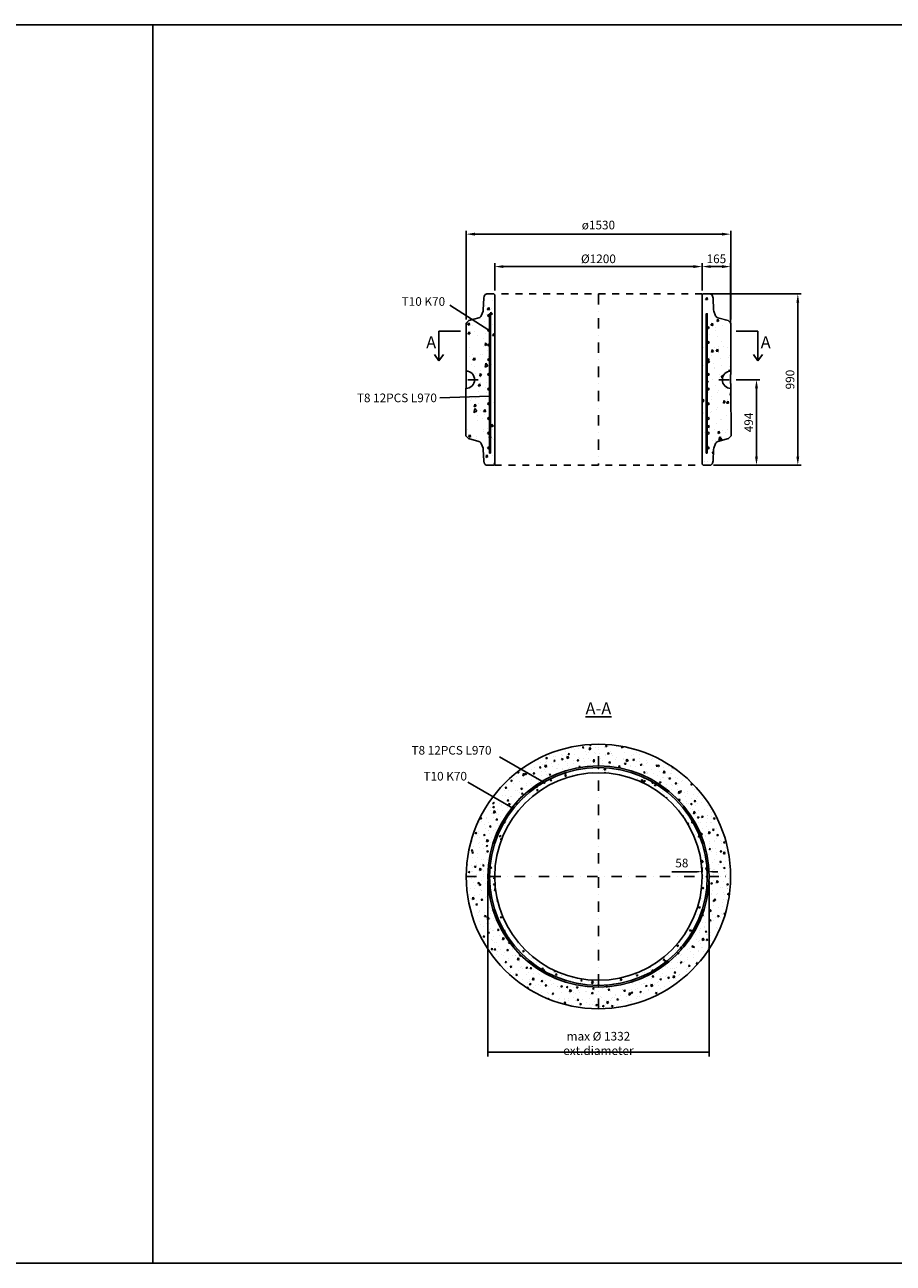
# Model space of a CAD drawing. Units: metres. Extents: x 26957 to 260604, y -31412 to 173690.
# Drawn here: x 105498 to 110522, y 43379 to 50541 of the extents above; entities that cross this region are included whole.
import ezdxf

# ---------------------------------------------------------------- set-up
doc = ezdxf.new("R2010")
doc.units = ezdxf.units.M
doc.header["$LTSCALE"] = 20
doc.header["$PDSIZE"] = 50
doc.linetypes.add('KL', pattern=[4, 2, -2])
doc.linetypes.add('PKL', pattern=[7, 3, -2, 0, -2])
doc.layers.get('Defpoints').update_dxf_attribs({"color": 1, "linetype": 'CONTINUOUS'})
for name, color, linetype in [('R0PAPERI', 7, 'CONTINUOUS'), ('R3RAUDOITUS', 7, 'CONTINUOUS'), ('R5AINE', 253, 'CONTINUOUS'), ('R8MERKINNAT', 7, 'CONTINUOUS'), ('R8MITAT', 1, 'CONTINUOUS'), ('R8PUTKI', 5, 'CONTINUOUS'), ('R8RAKENNE', 7, 'CONTINUOUS'), ('Ruskon Betoni -päät', 7, 'KL')]:
    doc.layers.add(name, color=color, linetype=linetype)
doc.styles.add('S', font='istorak', dxfattribs={"width": 0.8})
doc.dimstyles.new('1_5', dxfattribs={"dimscale": 5, "dimtxt": 2.5, "dimasz": 1.2, "dimexe": 1, "dimexo": 1, "dimgap": 1, "dimtad": 1, "dimdec": 0, "dimzin": 0, "dimdsep": 46, "dimtxsty": 'S', "dimcen": 0, "dimclrd": 256, "dimclre": 256, "dimclrt": 7, "dimadec": 0, "dimazin": 0, "dimtp": 6, "dimtm": 6, "dimtfac": 1, "dimtdec": 0, "dimtofl": 0, "dimtmove": 0, "dimatfit": 3, "dimldrblk": 'NONE', "dimfxl": 2, "dimtolj": 1, "dimtzin": 0, "dimlwd": -1, "dimlwe": -1, "dimarcsym": 0})
doc.dimstyles.new('RAK_10', dxfattribs={"dimscale": 20, "dimtxt": 2.5, "dimasz": 2.5, "dimexe": 1, "dimexo": 1, "dimgap": 1, "dimtad": 1, "dimdec": 0, "dimzin": 0, "dimdsep": 46, "dimtxsty": 'S', "dimcen": 2.5, "dimclrd": 256, "dimclre": 256, "dimclrt": 7, "dimadec": 0, "dimazin": 0, "dimtp": 6, "dimtm": 6, "dimtfac": 1, "dimtdec": 0, "dimtofl": 0, "dimtmove": 1, "dimatfit": 3, "dimldrblk": 'NONE', "dimfxl": 2, "dimtolj": 1, "dimtzin": 0, "dimlwd": -1, "dimlwe": -1, "dimarcsym": 0})
pattern_1 = [(80, (56658.88, 73153.05), (130.50832, 60.85703), [15, -165]), (25, (56658.88, 73153.05), (-99.25165, 116.40837), [12, -132]), (130.4514, (56669.76, 73158.12), (31.2568, 177.26537), [12.74804, -140.22842]), (76.1842, (56638.88, 73187.7), (201.4035, 78.05537), [22.5, -247.5]), (126.6356, (56655.67, 73194.2), (64.47654, 262.1884), [19.12206, -210.3426]), (21.1842, (56638.88, 73187.7), (64.4763, 262.1885), [18, -198]), (51, (56661.2, 73189.03), (143.64922, -10.04493), [15, -165]), (356, (56661.2, 73189.03), (-30.37155, 149.9312), [12, -132]), (101.4514, (56673.18, 73188.2), (113.27778, 139.8862), [12.74804, -140.22842]), (67.5, (56658.884, 73153.053), (-31.183237, 58.874892), [0, -130.4, 0, -134, 0, -132.5]), (37.5, (56658.884, 73153.05), (6.12381, 94.62107), [0, -76.4, 0, -127.4, 0, -50.5]), (357.5, (56620.26, 73130.753), (94.716245, 49.475625), [0, -50, 0, -156, 0, -207]), (347.5, (56602.94, 73120.75), (91.00031, 75.65731), [0, -65, 0, -103.6, 0, -147])]

# ---------------------------------------------------------------- blocks, each defined once
blk = doc.blocks.new('*D655')
at = {"layer": 'Defpoints', "color": 0, "linetype": 'Continuous', "transparency": 16777216}
for p in [(109593.8, 48488.8), (109494, 47994.6), (109731.3, 47994.6)]:
    blk.add_point(p, dxfattribs=at)
at = {"layer": 'R8MITAT', "transparency": 16777216}
for p, q in [((109613.8, 48488.8), (109751.3, 48488.8)), ((109731.3, 48438.8), (109731.3, 48044.6)), ((109514, 47994.6), (109751.3, 47994.6))]:
    blk.add_line(p, q, dxfattribs=at)
at = {"layer": 'R8MITAT', "linetype": 'Continuous', "transparency": 16777216}
for points in [[(109722.9, 48438.8), (109739.6, 48438.8), (109731.3, 48488.8)], [(109722.9, 48044.6), (109739.6, 48044.6), (109731.3, 47994.6)]]:
    blk.add_solid(points, dxfattribs=at)
at = {"layer": 'R8MITAT', "color": 7, "linetype": 'Continuous', "transparency": 16777216, "insert": (109686.3, 48241.7), "char_height": 50, "attachment_point": 5, "rotation": 90, "style": 'S'}
blk.add_mtext('\\A1;494', dxfattribs=at)
blk = doc.blocks.new('_None')
blk = doc.blocks.new('*D656')
at = {"layer": 'Defpoints', "color": 0, "linetype": 'Continuous', "transparency": 16777216}
for p in [(109581.9, 49330.6), (108051.8, 48816.3), (109581.9, 48816.3)]:
    blk.add_point(p, dxfattribs=at)
at = {"layer": 'R8MITAT', "transparency": 16777216}
for p, q in [((108051.8, 48836.3), (108051.8, 49350.6)), ((109581.9, 48836.3), (109581.9, 49350.6)), ((108101.8, 49330.6), (109531.9, 49330.6))]:
    blk.add_line(p, q, dxfattribs=at)
at = {"layer": 'R8MITAT', "linetype": 'Continuous', "transparency": 16777216}
for points in [[(108101.8, 49338.9), (108101.8, 49322.2), (108051.8, 49330.6)], [(109531.9, 49338.9), (109531.9, 49322.2), (109581.9, 49330.6)]]:
    blk.add_solid(points, dxfattribs=at)
at = {"layer": 'R8MITAT', "color": 7, "linetype": 'Continuous', "transparency": 16777216, "insert": (108816.8, 49383.2), "char_height": 50, "attachment_point": 5, "style": 'S'}
blk.add_mtext('\\A1;ø1530', dxfattribs=at)
blk = doc.blocks.new('*U611')
at = {"layer": 'R3RAUDOITUS'}
blk.add_circle((0, 0), 3, dxfattribs=at)
blk = doc.blocks.new('*U612')
at = {"layer": 'R3RAUDOITUS', "color": 0, "linetype": 'ByBlock', "lineweight": -2, "transparency": 16777216}
blk.add_blockref('*U611', (116411.1, 80262.4), dxfattribs=at)
for p, rotation in [((116097.6, 80178.4), 30), ((116724.6, 80178.4), 330.0000000000001), ((115868.1, 79948.9), 60.00000000000003), ((116954.1, 79948.9), 300.0000000000001), ((115784.1, 79635.4), 90.00000000000006), ((117038.1, 79635.4), 270), ((115868.1, 79321.9), 120), ((116954.1, 79321.9), 240), ((116097.6, 79092.4), 150.0000000000001), ((116724.6, 79092.4), 210), ((116411.1, 79008.4), 180)]:
    blk.add_blockref('*U611', p, dxfattribs=dict(at, rotation=rotation))
blk = doc.blocks.new('*D665')
at = {"layer": 'Defpoints', "color": 0, "transparency": 16777216}
for p in [(109416.8, 45643.7), (109416.8, 45615.6), (109446.8, 45615.6)]:
    blk.add_point(p, dxfattribs=at)
at = {"layer": 'R8MITAT', "transparency": 16777216}
for p, q in [((109386.8, 45643.7), (109242.1, 45643.7)), ((109416.8, 45640.6), (109416.8, 45668.7)), ((109446.8, 45640.6), (109446.8, 45668.7)), ((109476.8, 45643.7), (109506.8, 45643.7))]:
    blk.add_line(p, q, dxfattribs=at)
for points in [[(109386.8, 45648.7), (109386.8, 45638.7), (109416.8, 45643.7)], [(109476.8, 45648.7), (109476.8, 45638.7), (109446.8, 45643.7)]]:
    blk.add_solid(points, dxfattribs=at)
at = {"layer": 'R8MITAT', "color": 7, "transparency": 16777216, "insert": (109299.5, 45693.7), "char_height": 50, "attachment_point": 5, "style": 'S'}
blk.add_mtext('\\A1;58', dxfattribs=at)
blk = doc.blocks.new('*D666')
at = {"layer": 'Defpoints', "color": 0, "transparency": 16777216}
for p in [(108176.8, 45615.6), (109456.8, 45615.6), (109456.8, 44600.6)]:
    blk.add_point(p, dxfattribs=at)
at = {"layer": 'R8MITAT', "transparency": 16777216}
for p, q in [((108176.8, 45590.6), (108176.8, 44575.6)), ((109456.8, 45590.6), (109456.8, 44575.6)), ((108206.8, 44600.6), (109426.8, 44600.6))]:
    blk.add_line(p, q, dxfattribs=at)
for points in [[(108206.8, 44605.6), (108206.8, 44595.6), (108176.8, 44600.6)], [(109426.8, 44605.6), (109426.8, 44595.6), (109456.8, 44600.6)]]:
    blk.add_solid(points, dxfattribs=at)
at = {"layer": 'R8MITAT', "color": 7, "transparency": 16777216, "insert": (108816.8, 44650.6), "char_height": 50, "attachment_point": 5, "style": 'S'}
blk.add_mtext('\\A1;max %%c 1332 ext.diameter', dxfattribs=at)
blk = doc.blocks.new('*D667')
at = {"layer": 'Defpoints', "color": 0, "linetype": 'Continuous', "transparency": 16777216}
for p in [(109416.8, 49143), (108216.8, 48984.6), (109416.8, 48984.6)]:
    blk.add_point(p, dxfattribs=at)
at = {"layer": 'R8MITAT', "transparency": 16777216}
for p, q in [((108216.8, 49004.6), (108216.8, 49163)), ((108266.8, 49143), (109366.8, 49143)), ((109416.8, 49004.6), (109416.8, 49163))]:
    blk.add_line(p, q, dxfattribs=at)
at = {"layer": 'R8MITAT', "linetype": 'Continuous', "transparency": 16777216}
for points in [[(108266.8, 49151.4), (108266.8, 49134.7), (108216.8, 49143)], [(109366.8, 49151.4), (109366.8, 49134.7), (109416.8, 49143)]]:
    blk.add_solid(points, dxfattribs=at)
at = {"layer": 'R8MITAT', "color": 7, "linetype": 'Continuous', "transparency": 16777216, "insert": (108816.8, 49188), "char_height": 50, "attachment_point": 5, "style": 'S'}
blk.add_mtext('\\A1;{Ø}1200', dxfattribs=at)
blk = doc.blocks.new('*D668')
at = {"layer": 'Defpoints', "color": 0, "linetype": 'Continuous', "transparency": 16777216}
for p in [(109581.8, 49143), (109416.8, 48984.6), (109581.8, 48793.4)]:
    blk.add_point(p, dxfattribs=at)
at = {"layer": 'R8MITAT', "transparency": 16777216}
for p, q in [((109416.8, 49004.6), (109416.8, 49163)), ((109466.8, 49143), (109531.8, 49143)), ((109581.8, 48813.4), (109581.8, 49163))]:
    blk.add_line(p, q, dxfattribs=at)
at = {"layer": 'R8MITAT', "linetype": 'Continuous', "transparency": 16777216}
for points in [[(109466.8, 49151.4), (109466.8, 49134.7), (109416.8, 49143)], [(109531.8, 49151.4), (109531.8, 49134.7), (109581.8, 49143)]]:
    blk.add_solid(points, dxfattribs=at)
at = {"layer": 'R8MITAT', "color": 7, "linetype": 'Continuous', "transparency": 16777216, "insert": (109499.3, 49188), "char_height": 50, "attachment_point": 5, "style": 'S'}
blk.add_mtext('\\A1;165', dxfattribs=at)
blk = doc.blocks.new('*D669')
at = {"layer": 'Defpoints', "color": 0, "linetype": 'Continuous', "transparency": 16777216}
for p in [(109416.8, 48984.6), (109970.3, 48984.6), (109461.8, 47994.6)]:
    blk.add_point(p, dxfattribs=at)
at = {"layer": 'R8MITAT', "transparency": 16777216}
for p, q in [((109436.8, 48984.6), (109990.3, 48984.6)), ((109970.3, 48044.6), (109970.3, 48934.6)), ((109481.8, 47994.6), (109990.3, 47994.6))]:
    blk.add_line(p, q, dxfattribs=at)
at = {"layer": 'R8MITAT', "linetype": 'Continuous', "transparency": 16777216}
for points in [[(109962, 48934.6), (109978.6, 48934.6), (109970.3, 48984.6)], [(109962, 48044.6), (109978.6, 48044.6), (109970.3, 47994.6)]]:
    blk.add_solid(points, dxfattribs=at)
at = {"layer": 'R8MITAT', "color": 7, "linetype": 'Continuous', "transparency": 16777216, "insert": (109925.3, 48489.6), "char_height": 50, "attachment_point": 5, "rotation": 90, "style": 'S'}
blk.add_mtext('\\A1;990', dxfattribs=at)

msp = doc.modelspace()

# ---------------------------------------------------------------- hatches: boundary and pattern name
at = {"layer": 'R5AINE'}
h = msp.add_hatch(dxfattribs=at)
h.set_pattern_fill('AR-CONC', color=256, scale=20, angle=30)
h.set_pattern_definition(pattern_1)
h.paths.add_polyline_path([(108216.85, 48979.58), (108211.85, 48984.58), (108171.98, 48984.58, 0.3394543), (108156.52, 48972.73), (108153, 48959.58), (108150.7, 48893.77), (108149.06, 48885.68), (108138.85, 48859.1, -0.2400788), (108125.36, 48846.95), (108066.85, 48831.27), (108051.82, 48816.27), (108050.82, 48538.81, -1), (108050.45, 48438.81), (108049.46, 48163.54), (108064.46, 48148.54), (108125.36, 48132.22, -0.2400788), (108138.85, 48120.07), (108149.06, 48093.49), (108150.7, 48085.4), (108153, 48019.58), (108156.52, 48006.44, 0.3394547), (108171.98, 47994.58), (108211.85, 47994.58), (108216.85, 47999.58)])
h = msp.add_hatch(dxfattribs=at)
h.set_pattern_fill('AR-CONC', color=256, scale=20, angle=30)
h.set_pattern_definition(pattern_1)
h.paths.add_polyline_path([(109416.85, 48979.58), (109421.85, 48984.58), (109461.72, 48984.58, -0.3394543), (109477.18, 48972.73), (109480.7, 48959.58), (109482.99, 48893.77), (109484.64, 48885.68), (109494.84, 48859.1, 0.2400788), (109508.34, 48846.95), (109566.85, 48831.27), (109581.88, 48816.27), (109582.88, 48538.81, 1), (109583.24, 48438.81), (109584.24, 48163.54), (109569.24, 48148.54), (109508.34, 48132.22, 0.2400788), (109494.84, 48120.07), (109484.64, 48093.49), (109482.99, 48085.4), (109480.7, 48019.58), (109477.18, 48006.44, -0.3394547), (109461.72, 47994.58), (109421.85, 47994.58), (109416.85, 47999.58)])
h = msp.add_hatch(dxfattribs=at)
h.set_pattern_fill('AR-CONC', color=256, scale=0.5, angle=30)
h.set_pattern_definition([(80, (-7594.23, -34019.78), (82.873047, 38.64434), [9.525, -104.775]), (25, (-7594.23, -34019.78), (-63.02506, 73.919185), [7.62, -83.82029]), (130.451445, (-7587.32, -34016.56), (19.84799, 112.56352), [8.095004, -89.04512]), (76.1842, (-7606.93, -33997.78), (127.89125, 49.5649), [14.2875, -157.1625]), (126.63556, (-7596.27, -33993.65), (40.94247, 166.48969), [12.14251, -133.5678]), (21.18415, (-7606.93, -33997.78), (40.94247, 166.48969), [11.42998, -125.72987]), (51, (-7592.754, -33996.93), (91.217257, -6.37853), [9.525, -104.775]), (356, (-7592.75, -33996.93), (-19.28593, 95.206236), [7.62, -83.82]), (101.451445, (-7585.15, -33997.46), (71.93133, 88.827704), [8.095004, -89.04497]), (67.5, (-7594.228, -34019.78), (-19.801355, 37.385557), [0, -82.804, 0, -85.09, 0, -84.1375]), (37.5, (-7594.23, -34019.78), (3.888619, 60.084377), [0, -48.514, 0, -80.899, 0, -32.0675]), (357.5, (-7618.754, -34033.94), (60.144636, 31.41703), [0, -31.75, 0, -99.06, 0, -131.445]), (347.5, (-7629.753, -34040.29), (57.785194, 48.04229), [0, -41.275, 0, -65.786, 0, -93.345])])
h.paths.add_polyline_path([(108051.85, 45615.64, 1), (109581.85, 45615.64, 1)])
h.paths.add_polyline_path([(109416.85, 45615.64, 1), (108216.85, 45615.64, 1)], flags=16)

# ---------------------------------------------------------------- linework, layer by layer
at = {"layer": 'R0PAPERI', "color": 3, "linetype": 'Continuous'}
for points in [[(97996.34, 50541.47), (106238.49, 50541.47), (106238.49, 43379.41), (97996.34, 43379.41)], [(106238.49, 50541.47), (114480.65, 50541.47), (114480.65, 43379.41), (106238.49, 43379.41)]]:
    msp.add_lwpolyline(points, close=True, dxfattribs=at)
at = {"layer": 'R0PAPERI'}
for points in [[(109482.85, 45615.64), (109472.85, 45615.64), (109472.85, 45615.64)], [(108176.85, 44600.64), (109456.85, 44600.64)]]:
    msp.add_lwpolyline(points, dxfattribs=at)
at = {"layer": 'R3RAUDOITUS'}
for points in [[(108192.85, 48064.58), (108192.85, 48870.51), (108186.85, 48870.51), (108186.85, 48064.58)], [(109440.85, 48064.58), (109440.85, 48870.51), (109446.85, 48870.51), (109446.85, 48064.58)], [(108186.85, 48064.58), (108192.85, 48064.58)], [(109440.85, 48064.58), (109446.85, 48064.58)]]:
    msp.add_lwpolyline(points, dxfattribs=at)
for centre, radius in [((108181.85, 48859.58), 5), ((108181.85, 48774.58), 5), ((109451.85, 48789.58), 5), ((109451.85, 48704.58), 5), ((108181.85, 48689.58), 5), ((108181.85, 48604.58), 5), ((109451.85, 48604.58), 5), ((108181.85, 48519.58), 5), ((109451.85, 48519.58), 5), ((108181.85, 48434.58), 5), ((109451.85, 48434.58), 5), ((108181.85, 48349.58), 5), ((109451.85, 48349.58), 5), ((108181.85, 48264.58), 5), ((109451.85, 48264.58), 5), ((108181.85, 48179.58), 5), ((109451.85, 48179.58), 5), ((108181.85, 48094.58), 5), ((109451.85, 48094.58), 5), ((108816.85, 45615.64), 640), ((108816.85, 45615.64), 630)]:
    msp.add_circle(centre, radius, dxfattribs=at)
at = {"layer": 'R8MERKINNAT', "color": 3, "linetype": 'PKL'}
for p, q in [((108816.85, 48984.58), (108816.85, 47994.58)), ((108816.85, 44850.64), (108816.85, 46380.64)), ((108051.85, 45615.64), (109581.85, 45615.64))]:
    msp.add_line(p, q, dxfattribs=at)
at = {"layer": 'R8MERKINNAT'}
for p, q in [((108019.79, 48770.46), (107894.39, 48770.46)), ((107894.39, 48770.46), (107894.39, 48597.94)), ((109613.91, 48770.46), (109739.31, 48770.46)), ((109739.31, 48770.46), (109739.31, 48597.94)), ((107894.39, 48597.94), (107868.19, 48634.65)), ((107894.39, 48597.94), (107920.58, 48634.65)), ((109739.31, 48597.94), (109713.11, 48634.65)), ((109739.31, 48597.94), (109765.51, 48634.65))]:
    msp.add_line(p, q, dxfattribs=at)
at = {"layer": 'R8MERKINNAT', "color": 4, "linetype": 'PKL'}
for p, q in [((108120.63, 48488.81), (108024.24, 48488.81)), ((109513.06, 48488.81), (109593.81, 48488.81))]:
    msp.add_line(p, q, dxfattribs=at)
at = {"layer": 'R8MERKINNAT', "color": 1}
for points in [[(108181.85, 48774.58), (107957.13, 48919.33)], [(108186.85, 48392.72), (107899.31, 48384.21)], [(108503.35, 46158.64), (108243.54, 46308.64)], [(108321.03, 46010.86), (108061.22, 46160.86)]]:
    msp.add_lwpolyline(points, dxfattribs=at)
at = {"layer": 'R8PUTKI'}
for p, q in [((109416.85, 48979.58), (109421.85, 48984.58)), ((109416.85, 47999.58), (109416.85, 48979.58)), ((109480.7, 48959.58), (109477.18, 48972.73)), ((109482.99, 48893.77), (109480.7, 48959.58)), ((109482.99, 48893.77), (109484.64, 48885.68)), ((109494.84, 48859.1), (109484.64, 48885.68)), ((109566.85, 48831.27), (109508.34, 48846.95)), ((109581.88, 48816.27), (109566.85, 48831.27)), ((109582.88, 48538.81), (109581.88, 48816.27)), ((109581.43, 48493.18), (109581.43, 48492.97)), ((109581.43, 48488.91), (109581.43, 48488.71)), ((109581.45, 48497.45), (109581.45, 48497.24)), ((109581.49, 48501.62), (109581.49, 48501.42)), ((109581.56, 48505.69), (109581.55, 48505.5)), ((109581.64, 48509.67), (109581.64, 48509.49)), ((109581.74, 48513.48), (109581.73, 48513.31)), ((109581.97, 48520.58), (109582.24, 48526.82)), ((109581.97, 48520.58), (109581.97, 48520.44)), ((109582.24, 48526.82), (109582.23, 48526.73)), ((109582.24, 48526.82), (109582.49, 48532.02)), ((109582.49, 48532.02), (109582.78, 48537.15)), ((109581.46, 48484.64), (109581.46, 48484.44)), ((109581.51, 48480.37), (109581.51, 48480.17)), ((109581.58, 48476.19), (109581.58, 48476)), ((109581.67, 48472.11), (109581.68, 48471.93)), ((109581.79, 48468.12), (109581.79, 48467.95)), ((109581.91, 48464.3), (109581.92, 48464.15)), ((109582.2, 48457.16), (109582.2, 48457.05)), ((109582.35, 48453.91), (109582.36, 48453.82)), ((109582.93, 48443.55), (109582.66, 48448.09)), ((109583.23, 48438.98), (109582.93, 48443.55)), ((109583.24, 48438.81), (109583.23, 48438.98)), ((109584.24, 48163.54), (109583.24, 48438.81)), ((109508.34, 48132.22), (109569.24, 48148.54)), ((109569.24, 48148.54), (109584.24, 48163.54)), ((109480.7, 48019.58), (109482.99, 48085.4)), ((109484.64, 48093.49), (109482.99, 48085.4)), ((109484.64, 48093.49), (109494.84, 48120.07)), ((109416.85, 47999.58), (109421.85, 47994.58)), ((109477.18, 48006.44), (109480.7, 48019.58))]:
    msp.add_line(p, q, dxfattribs=at)
msp.add_lwpolyline([(108216.85, 47999.58), (108211.85, 47994.58), (108171.98, 47994.58, -0.3394543), (108156.52, 48006.44), (108153, 48019.58), (108150.7, 48085.4), (108149.06, 48093.49), (108138.85, 48120.07, 0.2400788), (108125.36, 48132.22), (108064.46, 48148.54), (108049.46, 48163.54), (108050.45, 48438.81), (108050.89, 48445.61), (108051.19, 48450.81), (108051.49, 48457.05), (108051.64, 48460.51), (108051.78, 48464.15), (108051.91, 48467.95), (108052.02, 48471.93), (108052.11, 48476), (108052.19, 48480.17), (108052.24, 48484.44), (108052.27, 48488.71), (108052.27, 48492.97), (108052.25, 48497.24), (108052.21, 48501.42), (108052.14, 48505.5), (108052.06, 48509.49), (108051.96, 48513.31), (108051.85, 48516.96), (108051.73, 48520.44), (108051.6, 48523.69), (108051.33, 48529.53), (108051.09, 48534.06), (108050.82, 48538.81), (108051.82, 48816.27), (108066.85, 48831.27), (108125.36, 48846.95, 0.2400788), (108138.85, 48859.1), (108149.06, 48885.68), (108150.7, 48893.77), (108153, 48959.58), (108156.52, 48972.73, -0.3394543), (108171.98, 48984.58), (108211.85, 48984.58), (108216.85, 48979.58), (108216.85, 47999.58)], format="xyb", dxfattribs=at)
for points in [[(109421.85, 48984.58), (109461.72, 48984.58)], [(108051.6, 48523.69), (108051.59, 48523.81)], [(108051.73, 48520.44), (108051.72, 48520.58)], [(108051.96, 48513.31), (108051.96, 48513.48)], [(108052.06, 48509.49), (108052.06, 48509.67)], [(108052.14, 48505.5), (108052.14, 48505.69)], [(108052.21, 48501.42), (108052.21, 48501.62)], [(108052.25, 48497.24), (108052.25, 48497.45)], [(108052.27, 48492.97), (108052.27, 48493.18)], [(108052.27, 48488.71), (108052.27, 48488.91)], [(109582.66, 48448.09), (109582.35, 48453.91), (109582.2, 48457.16), (109582.05, 48460.65), (109581.91, 48464.3), (109581.79, 48468.12), (109581.67, 48472.11), (109581.58, 48476.19), (109581.51, 48480.37), (109581.46, 48484.64), (109581.43, 48488.91), (109581.43, 48493.18), (109581.45, 48497.45), (109581.49, 48501.62), (109581.56, 48505.69), (109581.64, 48509.67), (109581.74, 48513.48), (109581.85, 48517.12), (109581.97, 48520.58)], [(109582.78, 48537.15), (109582.87, 48538.64), (109582.88, 48538.81)], [(108051.49, 48457.05), (108051.5, 48457.16)], [(108051.78, 48464.15), (108051.79, 48464.3)], [(108051.91, 48467.95), (108051.91, 48468.12)], [(108052.02, 48471.93), (108052.02, 48472.11)], [(108052.11, 48476), (108052.12, 48476.19)], [(108052.19, 48480.17), (108052.19, 48480.37)], [(108052.24, 48484.44), (108052.24, 48484.64)], [(109421.85, 47994.58), (109461.72, 47994.58)]]:
    msp.add_lwpolyline(points, dxfattribs=at)
for radius in [765, 600]:
    msp.add_circle((108816.85, 45615.64), radius, dxfattribs=at)
for centre, radius, start, end in [((109461.72, 48968.58), 16, 15.000001, 90.000003), ((109513.51, 48866.27), 20, 201, 254.999999), ((109513.51, 48112.9), 20, 105.000001, 159), ((109461.72, 48010.58), 16, 270, 345)]:
    msp.add_arc(centre, radius, start, end, dxfattribs=at)
at = {"layer": 'R8RAKENNE'}
for centre, start, end in [((108050.63, 48488.81), 269.792908, 89.792908), ((109583.06, 48488.81), 90.207092, 270.207092)]:
    msp.add_arc(centre, 50, start, end, dxfattribs=at)
at = {"layer": 'Ruskon Betoni -päät'}
for p, q in [((109416.85, 48984.58), (108216.85, 48984.58)), ((108216.85, 47994.58), (109416.85, 47994.58))]:
    msp.add_line(p, q, dxfattribs=at)

# ---------------------------------------------------------------- block references
at = {"layer": 'R3RAUDOITUS'}
msp.add_blockref('*U612', (-7594.23, -34019.78), dxfattribs=at)

# ---------------------------------------------------------------- texts
at = {"layer": 'R8MERKINNAT', "style": 'S'}
for s, width, insert, char_height, attachment_point in [('T10 K70', 430.4947, (107678.31, 48966.18), 50, 1), ('A', 303.6851, (107820.2, 48740.01), 70, 1), ('A', 303.6851, (109813.5, 48740.01), 70, 3), ('T8 12PCS L970', 707.1651, (107419.33, 48408.73), 50, 1), ('{\\LA-A}', 598.6296, (108816.85, 46622.77), 70, 2), ('T8 12PCS L970', 707.1651, (107735.33, 46370.86), 50, 1), ('T10 K70', 430.4947, (107804.69, 46220.9), 50, 1)]:
    msp.add_mtext_dynamic_manual_height_columns(s, width=width, gutter_width=1, heights=[0], dxfattribs=dict(at, insert=insert, char_height=char_height, attachment_point=attachment_point))

# ---------------------------------------------------------------- dimensions: what is measured, and where the dimension line sits
at = {"layer": 'R8MITAT', "linetype": 'Continuous'}
dim = msp.add_linear_dim(base=(109581.88, 49330.56), p1=(108051.82, 48816.27), p2=(109581.88, 48816.27), text='ø<>', dimstyle='RAK_10', dxfattribs=at)
dim.commit()
dim.dimension.update_dxf_attribs({"geometry": '*D656', "text_midpoint": (108816.85, 49338.16), "dimtype": 160})
dim = msp.add_linear_dim(base=(109416.85, 49143.03), p1=(108216.85, 48984.58), p2=(109416.85, 48984.58), text='{Ø}<>', dimstyle='RAK_10', dxfattribs=at)
dim.commit()
dim.dimension.update_dxf_attribs({"geometry": '*D667', "text_midpoint": (108816.85, 49188.03)})
dim = msp.add_linear_dim(base=(109581.85, 49143.03), p1=(109416.85, 48984.58), p2=(109581.85, 48793.4), dimstyle='RAK_10', override={"dimtofl": 1, "dimtmove": 0}, dxfattribs=at)
dim.commit()
dim.dimension.update_dxf_attribs({"geometry": '*D668', "text_midpoint": (109499.35, 49188.03)})
dim = msp.add_linear_dim(base=(109970.29, 48984.58), p1=(109461.77, 47994.58), p2=(109416.85, 48984.58), angle=90, dimstyle='RAK_10', dxfattribs=at)
dim.commit()
dim.dimension.update_dxf_attribs({"geometry": '*D669', "text_midpoint": (109925.29, 48489.58)})
dim = msp.add_linear_dim(base=(109731.27, 47994.58), p1=(109593.81, 48488.81), p2=(109494, 47994.58), angle=270, dimstyle='RAK_10', dxfattribs=at)
dim.commit()
dim.dimension.update_dxf_attribs({"geometry": '*D655', "text_midpoint": (109731.27, 48241.7), "dimtype": 160})
at = {"layer": 'R8MITAT'}
for base, p1, p2, text, picture, middle in [((109416.85, 45643.72), (109446.85, 45615.64), (109416.85, 45615.64), '58', '*D665', (109299.47, 45693.72)), ((109456.85, 44600.64), (108176.85, 45615.64), (109456.85, 45615.64), 'max %%c 1332 ext.diameter', '*D666', (108816.85, 44650.64))]:
    dim = msp.add_linear_dim(base=base, p1=p1, p2=p2, text=text, dimstyle='1_5', override={"dimscale": 25, "dimtxt": 2}, dxfattribs=at)
    dim.commit()
    dim.dimension.update_dxf_attribs({"geometry": picture, "text_midpoint": middle})

doc.saveas('drawing.dxf')
